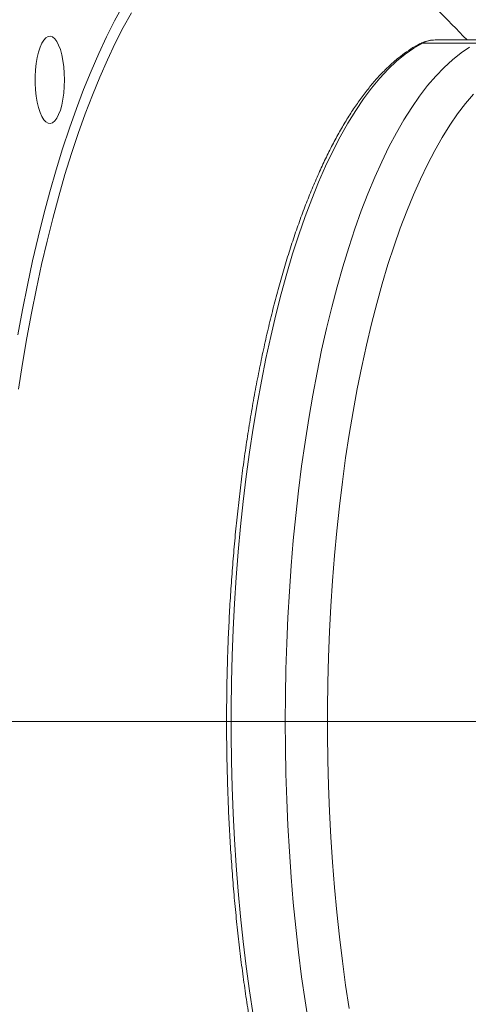
# Model space of a CAD drawing. Units: inches. Extents: x 4 to 132, y 2 to 86.
# Drawn here: x 87 to 88, y 35 to 37 of the extents above; entities that cross this region are included whole.
import ezdxf

# ---------------------------------------------------------------- set-up
doc = ezdxf.new("R2010")
doc.units = ezdxf.units.IN
doc.header["$MEASUREMENT"] = 0
doc.styles.add('SLDTEXTSTYLE0', font='TXT', dxfattribs={"width": 0.75})
doc.dimstyles.new('SLDDIMSTYLE1', dxfattribs={"dimtxt": 1, "dimasz": 0.8, "dimexe": 0, "dimexo": 0.0625, "dimgap": 0.25, "dimtad": 0, "dimtih": 1, "dimtoh": 1, "dimrnd": 1e-09, "dimzin": 12, "dimdsep": 46, "dimtxsty": 'SLDTEXTSTYLE0', "dimsah": 1, "dimcen": 0.09, "dimadec": 0, "dimazin": 0, "dimtfac": 1, "dimtofl": 0, "dimtmove": 0, "dimatfit": 3, "dimfxl": 0, "dimtolj": 1, "dimtzin": 12, "dimarcsym": 0})
doc.dimstyles.new('SLDDIMSTYLE2', dxfattribs={"dimtxt": 1, "dimasz": 0.8, "dimexe": 0, "dimexo": 0.0625, "dimgap": 0.25, "dimtad": 0, "dimtih": 1, "dimtoh": 1, "dimrnd": 1e-09, "dimzin": 4, "dimdsep": 46, "dimtxsty": 'SLDTEXTSTYLE0', "dimsah": 1, "dimcen": 0.09, "dimadec": 0, "dimazin": 0, "dimtfac": 1, "dimtofl": 0, "dimtmove": 0, "dimatfit": 3, "dimfxl": 0, "dimtolj": 1, "dimtzin": 12, "dimarcsym": 0})

# ---------------------------------------------------------------- blocks, each defined once
blk = doc.blocks.new('*D12')
at = {"color": 7, "linetype": 'Continuous', "lineweight": 0}
for p, q in [((95.1082, 35.5611), (80.1704, 35.5611)), ((81.1704, 35.5611), (81.1704, 30.722)), ((79.1032, 29.015), (79.1032, 27.6653)), ((79.1032, 29.015), (79.3059, 29.015)), ((83.2377, 29.015), (83.0349, 29.015)), ((83.2377, 29.015), (83.2377, 27.6653)), ((79.1032, 27.6653), (79.3059, 27.6653)), ((83.2377, 27.6653), (83.0349, 27.6653)), ((81.1704, 22.1861), (81.1704, 27.5462)), ((92.8664, 22.1861), (80.1704, 22.1861))]:
    blk.add_line(p, q, dxfattribs=at)
for points in [[(81.1704, 35.5611), (80.9624, 34.7611), (81.3784, 34.7611)], [(81.1704, 22.1861), (81.3784, 22.9861), (80.9624, 22.9861)]]:
    blk.add_solid(points, dxfattribs=at)
at = {"color": 7, "linetype": 'Continuous', "lineweight": 0, "char_height": 1, "attachment_point": 1, "style": 'SLDTEXTSTYLE0'}
for s, insert in [('13.38', (79.5086, 30.4232)), ('339.7', (79.5086, 28.8353))]:
    blk.add_mtext(s, dxfattribs=dict(at, insert=insert))
blk = doc.blocks.new('*D13')
at = {"color": 7, "linetype": 'Continuous', "lineweight": 0}
for p, q in [((100.9377, 37.8111), (100.9377, 39.0111)), ((88.2685, 37.8111), (101.9377, 37.8111)), ((98.8704, 35.6141), (98.8704, 34.2644)), ((98.8704, 35.6141), (99.0731, 35.6141)), ((103.0049, 35.6141), (102.8022, 35.6141)), ((103.0049, 35.6141), (103.0049, 34.2644)), ((98.8704, 34.2644), (99.0731, 34.2644)), ((103.0049, 34.2644), (102.8022, 34.2644)), ((88.2685, 33.3111), (101.9377, 33.3111)), ((100.9377, 33.3111), (100.9377, 32.1111))]:
    blk.add_line(p, q, dxfattribs=at)
for points in [[(100.9377, 37.8111), (101.1457, 38.6111), (100.7297, 38.6111)], [(100.9377, 33.3111), (100.7297, 32.5111), (101.1457, 32.5111)]]:
    blk.add_solid(points, dxfattribs=at)
at = {"color": 7, "linetype": 'Continuous', "lineweight": 0, "char_height": 1, "attachment_point": 1, "style": 'SLDTEXTSTYLE0'}
for s, insert in [('4.50', (99.6454, 37.0222)), ('114.3', (99.2759, 35.4343))]:
    blk.add_mtext(s, dxfattribs=dict(at, insert=insert))

msp = doc.modelspace()

# ---------------------------------------------------------------- linework, layer by layer
at = {"color": 7, "linetype": 'Continuous', "lineweight": 15}
for p, q in [((88.354, 37.1219), (88.2305, 37.1219)), ((88.3818, 37.1294), (88.2596, 37.1294))]:
    msp.add_line(p, q, dxfattribs=at)
at = {"color": 7, "linetype": 'Continuous', "lineweight": 15, "flags": 128}
for points in [[(87.5406, 37.2077), (87.5217, 37.173), (87.5032, 37.1364), (87.4852, 37.0979), (87.4676, 37.0576), (87.4505, 37.0156), (87.4339, 36.9717), (87.4178, 36.9262), (87.4022, 36.8791), (87.3872, 36.8304), (87.3728, 36.7802), (87.3589, 36.7286), (87.3457, 36.6755), (87.3331, 36.6211), (87.3211, 36.5655), (87.3098, 36.5086), (87.2991, 36.4507)], [(87.5604, 37.1918), (87.5416, 37.1577), (87.5232, 37.1217), (87.5052, 37.0838), (87.4877, 37.044), (87.4706, 37.0025), (87.4541, 36.9593), (87.438, 36.9143), (87.4225, 36.8678), (87.4075, 36.8196), (87.3932, 36.7699), (87.3794, 36.7188), (87.3662, 36.6663), (87.3536, 36.6125), (87.3416, 36.5574), (87.3304, 36.501), (87.3197, 36.4436), (87.3098, 36.3851), (87.3005, 36.3256)], [(87.4063, 37.0375), (87.4059, 37.0222), (87.4047, 37.0072), (87.4028, 36.9929), (87.4001, 36.9797), (87.3969, 36.9678), (87.393, 36.9576), (87.3887, 36.9492), (87.3839, 36.9429), (87.379, 36.9389), (87.3738, 36.9371), (87.3687, 36.9377), (87.3636, 36.9406), (87.3587, 36.9458), (87.3542, 36.9532), (87.3501, 36.9625), (87.3465, 36.9736), (87.3435, 36.9862), (87.3412, 37), (87.3396, 37.0146), (87.3389, 37.0298), (87.3389, 37.0452), (87.3396, 37.0604), (87.3412, 37.0751), (87.3435, 37.0889), (87.3465, 37.1015), (87.3501, 37.1126), (87.3542, 37.1219), (87.3587, 37.1292), (87.3636, 37.1344), (87.3687, 37.1374), (87.3738, 37.138), (87.379, 37.1362), (87.3839, 37.1321), (87.3887, 37.1258), (87.393, 37.1175), (87.3969, 37.1072), (87.4001, 37.0953), (87.4028, 37.0821), (87.4047, 37.0679), (87.4059, 37.0529), (87.4063, 37.0375)], [(88.2305, 37.1219), (88.2105, 37.1102), (88.1907, 37.0963), (88.1711, 37.0802), (88.1517, 37.0618), (88.1325, 37.0413), (88.1136, 37.0185), (88.095, 36.9937), (88.0768, 36.9667), (88.0589, 36.9377), (88.0414, 36.9066), (88.0243, 36.8736), (88.0076, 36.8387), (87.9914, 36.8019), (87.9757, 36.7632), (87.9605, 36.7228), (87.9459, 36.6808), (87.9317, 36.637), (87.9182, 36.5917), (87.9052, 36.5449), (87.8929, 36.4967), (87.8812, 36.447), (87.8701, 36.3961), (87.8597, 36.344), (87.85, 36.2907), (87.841, 36.2363), (87.8326, 36.181), (87.825, 36.1247), (87.8181, 36.0676), (87.812, 36.0098), (87.8066, 35.9513), (87.802, 35.8923), (87.7981, 35.8327), (87.795, 35.7728), (87.7927, 35.7125), (87.7911, 35.6521), (87.7903, 35.5915), (87.7903, 35.5308), (87.7911, 35.4702), (87.7927, 35.4098), (87.795, 35.3495), (87.7981, 35.2896), (87.802, 35.23), (87.8066, 35.171), (87.812, 35.1125), (87.8181, 35.0547), (87.825, 34.9976), (87.8326, 34.9413), (87.841, 34.886)], [(87.9688, 34.864), (87.9603, 34.9185), (87.9524, 34.9739), (87.9453, 35.0302), (87.9389, 35.0873), (87.9332, 35.145), (87.9283, 35.2033), (87.9241, 35.2622), (87.9207, 35.3215), (87.918, 35.3811), (87.9161, 35.441), (87.9149, 35.501), (87.9145, 35.5611), (87.9149, 35.6213), (87.9161, 35.6813), (87.918, 35.7412), (87.9207, 35.8008), (87.9241, 35.8601), (87.9283, 35.919), (87.9332, 35.9773), (87.9389, 36.035), (87.9453, 36.0921), (87.9524, 36.1484), (87.9603, 36.2038), (87.9688, 36.2583), (87.9781, 36.3118), (87.988, 36.3642), (87.9985, 36.4155), (88.0098, 36.4655), (88.0216, 36.5143), (88.0341, 36.5616), (88.0471, 36.6075), (88.0607, 36.6519), (88.0749, 36.6948), (88.0897, 36.736), (88.1049, 36.7755), (88.1206, 36.8133), (88.1368, 36.8492), (88.1535, 36.8833), (88.1705, 36.9155), (88.188, 36.9457), (88.2058, 36.974), (88.224, 37.0002), (88.2425, 37.0243), (88.2614, 37.0464), (88.2804, 37.0663), (88.2997, 37.084), (88.3193, 37.0995), (88.339, 37.1128)], [(88.3484, 37.005), (88.3299, 36.9831), (88.3116, 36.9591), (88.2937, 36.9331), (88.2761, 36.905), (88.2589, 36.8749), (88.2422, 36.8429), (88.2258, 36.809), (88.2099, 36.7732), (88.1945, 36.7357), (88.1795, 36.6964), (88.1651, 36.6554), (88.1512, 36.6128), (88.1379, 36.5686), (88.1252, 36.523), (88.113, 36.4759), (88.1015, 36.4274), (88.0906, 36.3777), (88.0804, 36.3268), (88.0708, 36.2747), (88.0619, 36.2216), (88.0537, 36.1675), (88.0463, 36.1125), (88.0395, 36.0567), (88.0334, 36.0001), (88.0281, 35.9429), (88.0236, 35.8851), (88.0198, 35.8269), (88.0167, 35.7682), (88.0144, 35.7093), (88.0129, 35.6501), (88.0121, 35.5908), (88.0121, 35.5315), (88.0129, 35.4722), (88.0144, 35.413), (88.0167, 35.3541), (88.0198, 35.2954), (88.0236, 35.2372), (88.0281, 35.1794), (88.0334, 35.1222), (88.0395, 35.0656), (88.0463, 35.0098), (88.0537, 34.9548), (88.0619, 34.9007)]]:
    msp.add_lwpolyline(points, dxfattribs=at)
at = {"color": 7, "linetype": 'Continuous', "lineweight": 15}
for centre, radius, start, end in [((86.6762, 35.5611), 2.2815, 43.4224, 53.4719), ((88.2305, 37.1079), 0.0139, 89.8206, 117.5226), ((88.2603, 37.067), 0.0624, 90.6266, 118.4432)]:
    msp.add_arc(centre, radius, start, end, dxfattribs=at)
for points, knots in [([(88.2241, 37.1203), (88.2206, 37.1184), (88.2105, 37.113), (88.1941, 37.1025), (88.175, 37.0882), (88.156, 37.0718), (88.1373, 37.0535), (88.1188, 37.0331), (88.1007, 37.0109), (88.0828, 36.9868), (88.0653, 36.9609), (88.0482, 36.9331), (88.0315, 36.9036), (88.0152, 36.8724), (87.9993, 36.8395), (87.9839, 36.8049), (87.9689, 36.7688), (87.9543, 36.7312), (87.9403, 36.692), (87.9267, 36.6514), (87.9137, 36.6094), (87.9012, 36.5661), (87.8892, 36.5215), (87.8778, 36.4757), (87.867, 36.4287), (87.8567, 36.3806), (87.8471, 36.3314), (87.838, 36.2812), (87.8296, 36.2302), (87.8218, 36.1782), (87.8146, 36.1255), (87.8081, 36.0721), (87.8022, 36.018), (87.797, 35.9633), (87.7925, 35.9081), (87.7886, 35.8525), (87.7854, 35.7964), (87.7829, 35.7401), (87.7811, 35.6836), (87.7799, 35.6269), (87.7795, 35.5701), (87.7797, 35.5133), (87.7807, 35.4565), (87.7823, 35.3999), (87.7846, 35.3435), (87.7875, 35.2874), (87.7912, 35.2317), (87.7955, 35.1763), (87.8005, 35.1215), (87.8062, 35.0672), (87.8125, 35.0135), (87.8195, 34.9606), (87.8271, 34.9084), (87.8353, 34.8571), (87.8442, 34.8066), (87.8536, 34.7572), (87.8637, 34.7087), (87.8743, 34.6614), (87.8856, 34.6152), (87.8973, 34.5702), (87.9097, 34.5265), (87.9225, 34.4841), (87.9359, 34.4431), (87.9498, 34.4035), (87.9642, 34.3654), (87.979, 34.3288), (87.9943, 34.2938), (88.01, 34.2604), (88.0262, 34.2286), (88.0428, 34.1986), (88.0598, 34.1702), (88.0771, 34.1437), (88.0948, 34.119), (88.1129, 34.0961), (88.1313, 34.0751), (88.1501, 34.0561), (88.1691, 34.039), (88.1884, 34.0239), (88.2067, 34.0116), (88.2187, 34.005), (88.2241, 34.002)], [0, 0, 0, 0, 0.006827, 0.019595, 0.032415, 0.045301, 0.058235, 0.071203, 0.08419, 0.097187, 0.110187, 0.123184, 0.136175, 0.14916, 0.162136, 0.175105, 0.188066, 0.201021, 0.213969, 0.22691, 0.239846, 0.252777, 0.265704, 0.278626, 0.291545, 0.30446, 0.317373, 0.330282, 0.34319, 0.356095, 0.368999, 0.3819, 0.394801, 0.4077, 0.420598, 0.433496, 0.446392, 0.459288, 0.472183, 0.485078, 0.497973, 0.510868, 0.523763, 0.536658, 0.549553, 0.562449, 0.575345, 0.588242, 0.60114, 0.614038, 0.626938, 0.639839, 0.652742, 0.665646, 0.678552, 0.69146, 0.704371, 0.717285, 0.730201, 0.743121, 0.756045, 0.768973, 0.781905, 0.794843, 0.807787, 0.820736, 0.833693, 0.846657, 0.859628, 0.872608, 0.885596, 0.898592, 0.911594, 0.924602, 0.937609, 0.95061, 0.963595, 0.976552, 0.989464, 1, 1, 1, 1]), ([(88.2596, 37.1294), (88.2572, 37.1293), (88.2508, 37.1291), (88.2405, 37.1271), (88.231, 37.1238), (88.2257, 37.1211), (88.2241, 37.1203)], [0, 0, 0, 0, 0.1970262, 0.526406, 0.8580332, 1, 1, 1, 1])]:
    msp.add_open_spline(points, degree=3, knots=knots, dxfattribs=at)

# ---------------------------------------------------------------- dimensions: what is measured, and where the dimension line sits
at = {"color": 7, "linetype": 'Continuous', "lineweight": 0}
for base, p1, p2, dimstyle, picture, middle in [((100.9377, 33.3111), (87.8685, 37.8111), (87.8685, 33.3111), 'SLDDIMSTYLE2', '*D13', (100.9377, 35.7332)), ((81.1704199258, 22.1861498116), (95.5082267596, 35.5611498116), (93.2664267596, 22.1861498116), 'SLDDIMSTYLE1', '*D12', (81.1704199258, 29.1340939689))]:
    dim = msp.add_linear_dim(base=base, p1=p1, p2=p2, angle=90, dimstyle=dimstyle, dxfattribs=at)
    dim.commit()
    dim.dimension.update_dxf_attribs({"geometry": picture, "text_midpoint": middle, "dimtype": 160})

doc.saveas('drawing.dxf')
